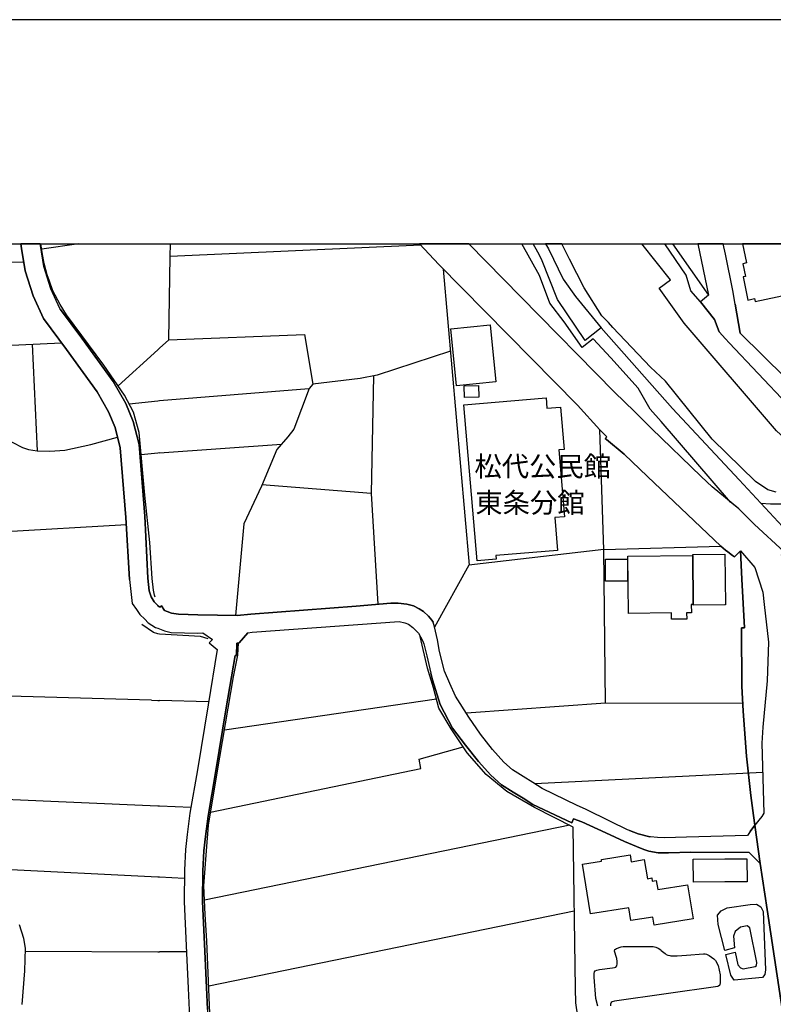
# Model space of a CAD drawing. Extents: x -10 to 410, y -24 to 273.
# Drawn here: x 185 to 264, y 170 to 273 of the extents above; entities that cross this region are included whole.
import ezdxf

# ---------------------------------------------------------------- set-up
doc = ezdxf.new("R2010")
doc.units = 0
for name, color, linetype in [('01_CYUKI_PNT', 2, 'Continuous'), ('05_DM_LINE', 7, 'Continuous'), ('06_HOUSE_POLY', 160, 'Continuous'), ('07_HODO_POLY', 1, 'Continuous'), ('08_ROAD_LINE', 3, 'Continuous'), ('09_ROAD_POLY', 5, 'Continuous'), ('11_KOCHI_POLY', 6, 'Continuous'), ('12_KASEN_LINE', 4, 'Continuous'), ('13_KASEN_POLY', 253, 'Continuous'), ('印刷レイアウト', 1, 'Continuous'), ('印刷用フレーム', 1, 'Continuous'), ('背景', 3, 'Continuous')]:
    doc.layers.add(name, color=color, linetype=linetype)
doc.styles.add('STD', font='txt')

msp = doc.modelspace()

# ---------------------------------------------------------------- linework, layer by layer
at = {"layer": '05_DM_LINE', "color": 253}
for p, q in [((191.567118, 249.647122), (187.678639, 249.096079)), ((227.443137, 249.484858), (201.153269, 248.301123)), ((253.841181, 249.647122), (257.613216, 244.270017)), ((200.039125, 238.69568), (201.013742, 239.584342)), ((177.223463, 238.654683), (189.773429, 239.244484)), ((186.668882, 239.099962), (187.19822, 227.935958)), ((199.848611, 238.51998), (200.039125, 238.69568)), ((195.698132, 234.734854), (199.848611, 238.51998)), ((215.693294, 234.426173), (200.039125, 233.180082)), ((199.848611, 233.154761), (196.853445, 232.840224)), ((200.039125, 233.180082), (199.848611, 233.154761)), ((246.624051, 217.584307), (246.223386, 230.125488)), ((200.039125, 227.715299), (212.818362, 228.615675)), ((199.848611, 227.695662), (198.11814, 227.516001)), ((200.039125, 227.715299), (199.848611, 227.695662)), ((222.223473, 223.439936), (210.758539, 224.346168)), ((246.624051, 217.584307), (258.908228, 217.926233)), ((199.17854, 201.775798), (181.058544, 202.305136)), ((199.17854, 201.775798), (199.848611, 201.754266)), ((199.848611, 201.754266), (200.039125, 201.750476)), ((205.173695, 201.600098), (200.039125, 201.750476)), ((229.078868, 201.891036), (206.83871, 198.615611)), ((246.798717, 201.471079), (232.228375, 200.40086)), ((263.289011, 194.185908), (239.383838, 193.010097)), ((199.848611, 190.650895), (181.954096, 191.430176)), ((200.039125, 190.645039), (199.848611, 190.650895)), ((203.328847, 190.529628), (200.039125, 190.645039)), ((243.04873, 188.654635), (204.768552, 180.795338)), ((199.848611, 183.205527), (182.963854, 184.039412)), ((200.039125, 183.19967), (199.848611, 183.205527)), ((202.638449, 183.090289), (200.039125, 183.19967)), ((205.193332, 171.824654), (243.528288, 179.680161)), ((185.973489, 175.465259), (199.848611, 175.379304)), ((199.848611, 175.379304), (200.039125, 175.379304)), ((202.86307, 175.369485), (200.039125, 175.379304))]:
    msp.add_line(p, q, dxfattribs=at)
for points in [[(201.013742, 239.584342), (201.153269, 248.301123), (201.191165, 249.647122)], [(266.8788, 215.699668), (266.52809, 215.715343), (265.228255, 216.984861), (265.543826, 217.330404), (262.44324, 220.199651), (260.783049, 221.83056), (259.913851, 222.551101), (252.638498, 231.00037), (251.473367, 232.285563), (250.223486, 234.51609), (247.348554, 237.676104), (245.498882, 239.660479), (244.374059, 238.766132), (242.478567, 241.465192), (240.963759, 243.410638), (239.874075, 246.301245), (238.03336, 249.647122)], [(266.8788, 215.699668), (268.093541, 217.070643), (260.838859, 224.894972), (253.829123, 232.37927), (246.36808, 240.814931), (244.663791, 239.510273), (241.758542, 243.795283), (240.088704, 248.045325), (239.709055, 248.775857), (239.211583, 249.647122)], [(274.073193, 223.805116), (272.608339, 222.154743), (268.638555, 226.439925), (264.733195, 230.025753), (255.039041, 241.320671), (252.423869, 244.980912), (253.608293, 245.855794), (250.623462, 249.647122)], [(274.073193, 223.805116), (273.998779, 223.97117), (273.908173, 223.875396), (273.283233, 224.45934), (272.603516, 225.240687), (267.478592, 231.105962), (265.868009, 232.834367), (259.758822, 239.25034), (259.388474, 239.664441), (258.713924, 240.426152), (258.253659, 241.715306), (256.753665, 243.570662), (255.743218, 244.69962), (255.27813, 246.349993), (253.023315, 249.647122)], [(260.414079, 243.295399), (260.168788, 244.760254), (259.388474, 248.551237), (259.161787, 249.647122)], [(165.368028, 239.176099), (168.363194, 239.029682), (168.668774, 242.379348), (176.833823, 242.539545), (176.999015, 244.055043), (178.348459, 245.734871), (178.733276, 247.641043), (180.918845, 247.689963), (185.789004, 247.7661)], [(257.613216, 244.270017), (256.753665, 243.570662), (258.253659, 241.715306), (258.713924, 240.426152), (259.388474, 239.664441), (259.758822, 239.25034), (265.868009, 232.834367), (267.478592, 231.105962), (272.603516, 225.240687), (273.283233, 224.45934), (273.908173, 223.875396)], [(201.013742, 239.584342), (215.238197, 240.135213), (216.123931, 234.914516)], [(230.558537, 238.390961), (222.863227, 235.879315), (221.088658, 235.519991), (216.123931, 234.920372), (215.71362, 234.471132), (214.124053, 230.205414), (213.488089, 229.394956), (212.338805, 228.055158), (210.713753, 224.23093), (208.888542, 220.27975), (207.999018, 210.660527)], [(222.468764, 235.801283), (222.21865, 223.459401), (222.933507, 211.834443)], [(183.49302, 229.390994), (185.658091, 228.295281), (186.298706, 228.08048), (187.19822, 227.935958), (188.523376, 227.900818), (190.098474, 228.0102), (192.818205, 228.580535), (195.628886, 229.375491)], [(196.558545, 220.180187), (183.298717, 219.404696), (182.598501, 219.404696)], [(261.193359, 201.445757), (246.798717, 201.471079), (246.624051, 217.584307), (232.463675, 215.94582), (228.878708, 209.445786)], [(205.393492, 190.015964), (227.448305, 194.600008), (227.258824, 195.599947), (231.878697, 196.890997)], [(261.867909, 185.801234), (255.738051, 185.824661), (253.423636, 185.775741), (252.329129, 185.750419), (251.363124, 185.949718), (250.829134, 186.12938), (250.068113, 186.435993), (248.793772, 186.945695), (246.843503, 187.855889), (244.323071, 189.00035), (243.448017, 189.340209)]]:
    msp.add_lwpolyline(points, dxfattribs=at)
at = {"layer": '06_HOUSE_POLY', "color": 255}
for points in [[(261.20025, 247.553193), (261.474479, 246.217185), (261.234356, 246.168437), (261.739062, 243.742573), (262.42946, 243.888989), (262.484237, 243.603908), (267.109277, 244.56285), (266.052322, 249.647122), (261.182335, 249.647122), (261.599536, 247.639148)], [(231.189334, 234.748462), (230.579896, 240.738622), (234.709877, 241.158579), (235.319314, 235.168419), (231.189334, 234.748462)], [(232.019602, 233.514084), (231.995142, 234.742605), (233.499959, 234.777745), (233.529243, 233.547329), (232.019602, 233.514084)], [(233.339762, 216.392993), (231.948977, 232.75823), (240.579975, 233.492552), (240.669892, 232.402696), (242.089616, 232.523792), (242.46961, 228.082374), (241.91495, 228.037588), (242.509573, 221.018034), (241.489136, 220.933974), (241.784036, 217.482849), (235.3045, 216.934045), (235.334817, 216.562836), (233.339762, 216.392993)], [(255.959915, 216.967291), (256.014692, 211.818768), (255.799718, 211.812911), (255.809364, 210.92821), (255.309481, 210.922354), (255.319127, 210.277776), (253.734383, 210.264168), (253.724392, 210.934067), (249.224409, 210.877395), (249.154129, 216.889087), (255.959915, 216.967291)], [(255.959915, 216.967291), (255.959915, 217.053073), (259.319227, 217.088213), (259.379861, 211.773809), (259.319227, 211.773809), (256.014692, 211.732812), (256.014692, 211.818768), (255.959915, 216.967291)], [(246.81422, 214.268058), (246.809397, 216.559047), (249.114166, 216.562836), (249.118989, 214.273915), (246.81422, 214.268058)], [(251.904348, 178.162596), (251.764478, 179.027832), (249.479346, 178.652833), (249.254725, 180.014163), (245.234299, 179.357872), (244.384738, 184.568751), (246.39943, 184.898792), (246.369113, 185.053132), (249.384606, 185.543369), (249.500016, 184.832473), (250.869097, 185.058988), (251.194314, 183.053082), (251.663881, 183.13318), (251.714868, 182.80314), (252.129658, 182.87342), (252.288821, 181.912583), (255.394575, 182.422285), (255.984375, 178.832495), (251.904348, 178.162596)], [(256.019515, 182.68394), (255.999878, 185.103947), (259.319227, 185.127374), (261.629853, 185.148905), (261.64949, 182.728898), (259.319227, 182.707539), (256.019515, 182.68394)]]:
    msp.add_lwpolyline(points, close=True, dxfattribs=at)
at = {"layer": '07_HODO_POLY', "color": 253}
msp.add_lwpolyline([(262.90316, 189.205505), (262.458743, 188.664453), (262.328863, 189.680067), (262.063246, 191.775719), (261.603326, 195.904666), (261.238146, 200.609805), (261.093796, 203.240652), (261.083805, 209.375334), (261.373882, 209.375334), (261.118256, 214.459433), (260.968739, 217.426177), (262.458743, 215.680031), (263.30348, 213.115674), (263.443351, 211.814806), (263.913951, 207.850018), (263.763401, 203.810988), (263.308648, 198.959432), (263.193237, 197.260139), (263.418891, 189.930181), (263.193237, 189.560867), (262.90316, 189.205505)], close=True, dxfattribs=at)
at = {"layer": '08_ROAD_LINE', "color": 253}
for p, q in [((256.502173, 249.647122), (257.613216, 244.270017)), ((243.853505, 232.70931), (246.223386, 230.125488)), ((199.848611, 209.314872), (200.039125, 209.244592)), ((262.458743, 188.664453), (262.328863, 189.680067)), ((261.988143, 188.016086), (262.458743, 188.664453)), ((262.25376, 185.41056), (261.867909, 185.801234))]:
    msp.add_line(p, q, dxfattribs=at)
for points in [[(196.898404, 214.426188), (196.513586, 220.936041), (195.918791, 228.260141), (195.373949, 230.359755), (194.698193, 232.019946), (193.493099, 234.129378), (190.283131, 238.560977), (187.868119, 241.810908), (186.768445, 244.1801), (185.943172, 246.801128), (185.579026, 249.135181), (185.482563, 249.647122)], [(189.663875, 242.750385), (189.593595, 242.840302), (188.633792, 244.904776), (187.893441, 247.260187), (187.548759, 249.475039), (187.516375, 249.647122)], [(243.853505, 232.70931), (229.333805, 247.474989), (227.28983, 249.647122)], [(266.8788, 215.699668), (266.52809, 215.715343), (265.228255, 216.984861), (265.543826, 217.330404), (262.44324, 220.199651), (260.783049, 221.83056), (259.388474, 222.990696), (257.988043, 224.150831), (256.853573, 225.240687), (251.628741, 230.27001), (249.838669, 232.051124), (247.753697, 234.096133), (237.913816, 244.084326), (232.458851, 249.647122)], [(260.414079, 243.295399), (260.168788, 244.760254), (259.388474, 248.551237), (259.161787, 249.647122)], [(257.613216, 244.270017), (256.753665, 243.570662), (258.253659, 241.715306), (258.713924, 240.426152), (259.388474, 239.664441), (259.758822, 239.25034), (265.868009, 232.834367), (267.478592, 231.105962), (272.603516, 225.240687), (273.283233, 224.45934), (273.908173, 223.875396)], [(189.663875, 242.750385), (191.893541, 239.744539), (195.173789, 235.215272), (196.498945, 232.900857), (197.273402, 230.990552), (197.898343, 228.59621), (198.503818, 221.090209), (198.818183, 214.57071)], [(260.414079, 243.295399), (260.923608, 240.269916), (265.698166, 235.596128), (265.468723, 235.359794), (268.693332, 232.22114), (268.583778, 232.11951), (272.963873, 226.9262), (274.698134, 225.240687), (274.978564, 224.975071), (276.143351, 223.939819)], [(261.118256, 214.459433), (260.968739, 217.426177), (260.328985, 216.814845), (260.108154, 216.949721), (259.628942, 217.324547), (259.388474, 217.525741), (258.908228, 217.926233), (251.223598, 225.240687), (248.773446, 227.580424), (246.923774, 229.100056), (246.773223, 229.234759), (246.938243, 229.400812), (246.223386, 230.125488)], [(196.898404, 214.426188), (197.178662, 211.930044), (197.638582, 211.269964), (197.983264, 210.760262), (198.488143, 210.260206), (198.863142, 209.891064), (199.623991, 209.400827), (199.848611, 209.314872)], [(198.818183, 214.57071), (198.958915, 213.250377), (199.153219, 212.629226), (199.463794, 212.080423), (199.848611, 211.689921)], [(262.328863, 189.680067), (262.063246, 191.775719), (261.603326, 195.904666), (261.238146, 200.609805), (261.093796, 203.240652), (261.083805, 209.375334), (261.373882, 209.375334), (261.118256, 214.459433)], [(200.039125, 211.555046), (200.063241, 211.539543), (200.253754, 211.660638), (200.573115, 211.180047), (200.853545, 211.061019), (201.298652, 210.91064), (202.018332, 210.801259), (204.068164, 210.740625), (208.164038, 210.660527), (209.628893, 210.801259), (220.648375, 211.644963), (224.308445, 211.949681), (225.053619, 211.939863), (225.963813, 211.830481), (226.67867, 211.670284), (227.278117, 211.346101), (227.728391, 211.064808), (228.248945, 210.596103), (228.588631, 210.185965), (228.733325, 209.949631)], [(199.848611, 211.689921), (199.858257, 211.680103), (200.039125, 211.555046)], [(209.293685, 208.830492), (209.75395, 208.894915), (220.823041, 209.730868), (225.158005, 210.016121), (225.75883, 209.900711), (226.153293, 209.750505), (226.588753, 209.394971), (227.178554, 208.789495), (227.618148, 208.020033), (227.743205, 207.676213), (228.073245, 206.435978), (228.483211, 204.596125)], [(249.318115, 188.109793), (249.117955, 188.189891), (247.313414, 189.039452), (244.713745, 190.330501), (243.829045, 190.744602), (240.148305, 192.51607), (239.198147, 193.129297), (238.16393, 193.765951), (237.063222, 194.465305), (236.133735, 195.275764), (234.96378, 196.59024), (233.703909, 198.215291), (232.488135, 199.994511), (231.068411, 202.209363), (230.49308, 203.510231), (229.93842, 204.824707), (229.383759, 206.869543), (229.178776, 208.099959), (228.868028, 209.484715), (228.733325, 209.949631)], [(200.039125, 209.244592), (200.568292, 209.045294), (201.243186, 208.890953), (204.043704, 208.80517), (204.583895, 208.824635), (205.598475, 208.150774), (205.258789, 207.779738), (206.079066, 207.105877), (205.124086, 201.305025), (204.003741, 194.474951), (203.218604, 189.910544), (202.93335, 187.689836), (202.77832, 186.125418), (202.64844, 183.949668), (202.6133, 180.635141), (202.903377, 174.504249), (203.043937, 171.570751), (203.138677, 169.250479), (203.348484, 165.404719), (203.34366, 163.305105)], [(209.293685, 208.830492), (208.383835, 207.789556), (208.143368, 207.769919), (208.124075, 206.471118), (207.973524, 206.471118), (207.023367, 200.984804), (205.903366, 194.160586), (205.124086, 189.625463), (204.843655, 187.471072), (204.698272, 185.975039), (204.573215, 183.879388), (204.539109, 180.670281), (204.823329, 174.685978), (204.968712, 171.650849), (205.063452, 169.340224), (205.273258, 165.445715), (205.053461, 160.555058)], [(243.448017, 189.340209), (243.258881, 188.920424), (239.198147, 190.8247), (238.168753, 191.490637), (237.138669, 192.125396), (235.898435, 192.910533), (234.768443, 193.900826), (233.473432, 195.355862), (232.138458, 197.07462), (230.768343, 198.824556), (229.473676, 201.330519), (228.673725, 203.914513), (228.483211, 204.596125)], [(261.867909, 185.801234), (255.738051, 185.824661), (253.423636, 185.775741), (252.329129, 185.750419), (251.363124, 185.949718), (250.829134, 186.12938), (250.068113, 186.435993), (248.793772, 186.945695), (246.843503, 187.855889), (244.323071, 189.00035), (243.448017, 189.340209)], [(249.318115, 188.109793), (250.218663, 187.775791), (251.443395, 187.445751)], [(261.988143, 188.016086), (261.68842, 187.596129), (255.308447, 187.420429), (252.998855, 187.346187), (252.268495, 187.365652), (251.523321, 187.430075), (251.443395, 187.445751)], [(263.03304, 184.644888), (263.013748, 184.644888), (262.25376, 185.41056)], [(268.393609, 151.990723), (268.157964, 153.03941), (266.153263, 164.5102), (265.588612, 167.750484), (263.763401, 179.814864), (263.03304, 184.644888)]]:
    msp.add_lwpolyline(points, dxfattribs=at)
at = {"layer": '09_ROAD_POLY', "color": 7}
for points in [[(205.063452, 169.340224), (204.968712, 171.650849), (204.823329, 174.685978), (204.539109, 180.670281), (204.573215, 183.879388), (204.698272, 185.975039), (204.843655, 187.471072), (205.124086, 189.625463), (205.903366, 194.160586), (207.023367, 200.984804), (207.973524, 206.471118), (208.124075, 206.471118), (208.143368, 207.769919), (208.383835, 207.789556), (209.293685, 208.830492), (209.75395, 208.894915), (220.823041, 209.730868), (225.158005, 210.016121), (225.75883, 209.900711), (226.153293, 209.750505), (226.588753, 209.394971), (227.178554, 208.789495), (227.618148, 208.020033), (227.743205, 207.676213), (228.073245, 206.435978), (228.483211, 204.596125), (228.673725, 203.914513), (229.473676, 201.330519), (230.768343, 198.824556), (232.138458, 197.07462), (233.473432, 195.355862), (234.768443, 193.900826), (235.898435, 192.910533), (237.138669, 192.125396), (238.168753, 191.490637), (239.198147, 190.8247), (243.258881, 188.920424), (243.448017, 189.340209), (244.323071, 189.00035), (246.843503, 187.855889), (248.793772, 186.945695), (250.068113, 186.435993), (250.829134, 186.12938), (251.363124, 185.949718), (252.329129, 185.750419), (253.423636, 185.775741), (255.738051, 185.824661), (261.867909, 185.801234), (262.25376, 185.41056), (263.013748, 184.644888), (263.03304, 184.644888), (262.458743, 188.664453), (261.988143, 188.016086), (261.68842, 187.596129), (255.308447, 187.420429), (252.998855, 187.346187), (252.268495, 187.365652), (251.523321, 187.430075), (251.443395, 187.445751), (250.218663, 187.775791), (249.318115, 188.109793), (249.117955, 188.189891), (247.313414, 189.039452), (244.713745, 190.330501), (243.829045, 190.744602), (240.148305, 192.51607), (239.198147, 193.129297), (238.16393, 193.765951), (237.063222, 194.465305), (236.133735, 195.275764), (234.96378, 196.59024), (233.703909, 198.215291), (232.488135, 199.994511), (231.068411, 202.209363), (230.49308, 203.510231), (229.93842, 204.824707), (229.383759, 206.869543), (229.178776, 208.099959), (228.868028, 209.484715), (228.733325, 209.949631), (228.588631, 210.185965), (228.248945, 210.596103), (227.728391, 211.064808), (227.278117, 211.346101), (226.67867, 211.670284), (225.963813, 211.830481), (225.053619, 211.939863), (224.308445, 211.949681), (220.648375, 211.644963), (209.628893, 210.801259), (208.164038, 210.660527), (204.068164, 210.740625), (202.018332, 210.801259), (201.298652, 210.91064), (200.853545, 211.061019), (200.573115, 211.180047), (200.253754, 211.660638), (200.063241, 211.539543), (200.039125, 211.555046), (199.858257, 211.680103), (199.848611, 211.689921), (199.463794, 212.080423), (199.153219, 212.629226), (198.958915, 213.250377), (198.818183, 214.57071), (198.503818, 221.090209), (197.898343, 228.59621), (197.273402, 230.990552), (196.498945, 232.900857), (195.173789, 235.215272), (191.893541, 239.744539), (189.663875, 242.750385), (189.593595, 242.840302), (188.633792, 244.904776), (187.893441, 247.260187), (187.548759, 249.475039), (187.516375, 249.647122), (185.482563, 249.647122), (185.579026, 249.135181), (185.943172, 246.801128), (186.768445, 244.1801), (187.868119, 241.810908), (190.283131, 238.560977), (193.493099, 234.129378), (194.698193, 232.019946), (195.373949, 230.359755), (195.918791, 228.260141), (196.513586, 220.936041), (196.898404, 214.426188), (197.178662, 211.930044), (197.638582, 211.269964), (197.983264, 210.760262), (198.488143, 210.260206), (198.863142, 209.891064), (199.623991, 209.400827), (199.848611, 209.314872), (200.039125, 209.244592), (200.568292, 209.045294), (201.243186, 208.890953), (204.043704, 208.80517), (204.583895, 208.824635), (205.598475, 208.150774), (205.258789, 207.779738), (206.079066, 207.105877), (205.124086, 201.305025), (204.003741, 194.474951), (203.218604, 189.910544), (202.93335, 187.689836), (202.77832, 186.125418), (202.64844, 183.949668), (202.6133, 180.635141), (202.903377, 174.504249), (203.043937, 171.570751), (203.138677, 169.250479)], [(265.543826, 217.330404), (262.44324, 220.199651), (260.783049, 221.83056), (259.388474, 222.990696), (257.988043, 224.150831), (256.853573, 225.240687), (251.628741, 230.27001), (249.838669, 232.051124), (247.753697, 234.096133), (237.913816, 244.084326), (232.458851, 249.647122), (227.28983, 249.647122), (229.333805, 247.474989), (243.853505, 232.70931), (246.223386, 230.125488), (246.938243, 229.400812), (246.773223, 229.234759), (246.923774, 229.100056), (248.773446, 227.580424), (251.223598, 225.240687), (258.908228, 217.926233), (259.388474, 217.525741), (259.628942, 217.324547), (260.108154, 216.949721), (260.328985, 216.814845), (260.968739, 217.426177), (261.118256, 214.459433), (261.373882, 209.375334), (261.083805, 209.375334), (261.093796, 203.240652), (261.238146, 200.609805), (261.603326, 195.904666), (262.063246, 191.775719), (262.328863, 189.680067), (262.458743, 188.664453), (263.03304, 184.644888), (263.763401, 179.814864), (265.588612, 167.750484)], [(265.698166, 235.596128), (260.923608, 240.269916), (260.414079, 243.295399), (260.168788, 244.760254), (259.388474, 248.551237), (259.161787, 249.647122), (256.502173, 249.647122), (257.613216, 244.270017), (256.753665, 243.570662), (258.253659, 241.715306), (258.713924, 240.426152), (259.388474, 239.664441), (259.758822, 239.25034), (265.868009, 232.834367)]]:
    msp.add_lwpolyline(points, dxfattribs=at)
at = {"layer": '11_KOCHI_POLY', "color": 7}
msp.add_lwpolyline([(263.33862, 179.600062), (263.598725, 173.480884), (263.498817, 173.01993), (263.263517, 172.705565), (260.283165, 172.39499), (259.948302, 172.94965), (259.433605, 175.115582), (260.388585, 175.334345), (260.669016, 174.010223), (260.953925, 173.721179), (261.233322, 173.600084), (262.493194, 173.840207), (262.648223, 173.959408), (262.673717, 174.250346), (261.954036, 177.890951), (261.648456, 178.105924), (260.953925, 177.984829), (260.414079, 177.529732), (260.233211, 177.02003), (260.333808, 175.789442), (259.308548, 175.525892), (258.613327, 178.250446), (258.563373, 179.215245), (258.948191, 179.676199), (259.563485, 179.984707), (261.978497, 180.35006), (262.648223, 180.395018), (263.108143, 180.109764), (263.33862, 179.600062)], close=True, dxfattribs=at)
msp.add_lwpolyline([(245.992909, 169.670264), (245.808596, 170.490713), (245.618083, 172.734848), (245.608436, 173.100028), (245.663902, 173.27969), (245.733149, 173.379253), (245.903337, 173.475027), (246.183423, 173.535489), (247.539068, 173.689829), (247.753697, 173.730825), (247.883577, 173.779746), (247.988308, 173.900841), (248.043774, 174.125461), (248.038951, 174.379365), (247.988308, 174.680122), (247.943178, 174.801217), (247.758865, 175.45544), (247.748874, 175.529682), (247.768511, 175.599962), (247.794005, 175.640959), (247.843614, 175.676271), (247.968671, 175.734838), (248.443405, 175.914499), (248.673882, 175.949639), (249.593723, 175.939821), (251.798584, 175.930174), (252.093484, 175.865579), (252.318104, 175.760159), (252.593712, 175.580497), (252.658135, 175.525892), (252.778369, 175.410482), (253.048809, 175.19568), (253.183512, 175.105935), (253.353356, 175.045302), (253.548692, 174.98484), (253.658247, 174.965203), (253.658247, 174.965203), (254.308681, 174.9497), (255.293978, 175.016018), (257.093696, 175.180177), (257.263539, 175.16054), (257.403065, 175.129362), (257.669027, 174.990697), (258.16891, 174.664446), (258.343576, 174.471176), (258.633653, 173.965264), (258.818311, 172.965325), (258.843804, 172.141086), (258.803497, 171.971071), (258.749064, 171.865651), (258.683607, 171.801227), (258.603337, 171.754374), (247.733371, 170.205459), (247.499105, 170.150854), (247.414011, 170.074718), (247.338908, 169.885238), (247.318237, 169.725041)], dxfattribs=at)
at = {"layer": '12_KASEN_LINE', "color": 7}
msp.add_line((232.533955, 215.947715), (229.80475, 246.992676), dxfattribs=at)
for points in [[(199.584889, 212.568765), (199.509614, 212.77771), (199.419869, 213.312906), (199.259672, 214.543321), (199.019377, 218.303126), (198.504852, 223.293347), (197.904199, 229.857804), (197.324045, 231.967236), (196.359246, 233.767988), (194.205028, 236.912499), (190.290021, 242.187973), (189.620123, 243.268011), (188.839808, 244.713401), (188.494954, 245.717301), (188.264478, 246.377382), (187.949079, 247.572658), (187.734277, 248.73865), (187.590617, 249.647122)], [(205.124775, 208.193838), (204.339638, 208.467206), (200.039125, 208.684075), (199.848611, 208.744537), (199.404194, 208.889058), (198.189453, 209.728973)], [(205.464806, 160.469103), (205.439312, 165.543384), (205.009709, 176.537545), (204.839865, 179.28363), (204.699306, 182.293438), (204.949075, 185.992609), (205.174729, 188.68409), (206.074243, 194.158691), (207.799891, 204.23284), (208.239141, 206.508153), (208.314244, 207.7837)], [(248.819265, 149.412585), (244.609359, 165.998481), (243.919651, 168.588331), (243.709844, 170.037511), (243.644387, 171.537505), (243.409087, 188.473078), (239.344564, 190.517914), (236.464808, 192.193781), (234.27924, 193.988676), (232.314502, 196.24263), (230.604357, 198.787522), (229.334839, 200.933988), (228.774322, 203.059096), (228.149382, 205.139072), (227.369067, 208.453598)], [(185.618989, 169.844241), (185.913889, 173.373397), (185.984341, 175.752407), (185.824144, 176.793343), (185.354405, 178.228914)]]:
    msp.add_lwpolyline(points, dxfattribs=at)
at = {"layer": '13_KASEN_POLY', "color": 7}
msp.add_lwpolyline([(264.713902, 223.609779), (263.834025, 223.830438), (262.54866, 224.705492), (257.988043, 229.135196), (253.093595, 235.234737), (251.532967, 236.69563), (247.583854, 240.879354), (247.103608, 241.375448), (246.563417, 241.935965), (246.43836, 242.070668), (244.573185, 245.02966), (243.018414, 248.045325), (242.237755, 249.647122), (240.524854, 249.647122), (240.818376, 249.129324), (242.383827, 245.926246), (243.673671, 244.115677), (246.36808, 240.814931), (253.829123, 232.37927), (260.838859, 224.894972), (263.098497, 222.4555), (264.113078, 222.38522), (266.343777, 222.359726)], dxfattribs=at)
at = {"layer": '印刷レイアウト', "color": 7}
for points in [[(-10.309448, -23.852808), (409.661817, -23.852808), (409.632878, 273.147152), (-10.338387, 273.147152)], [(399.647269, -0.352433), (-0.353122, -0.352433), (-0.353122, 249.647122), (399.647269, 249.647122)]]:
    msp.add_lwpolyline(points, close=True, dxfattribs=at)
at = {"layer": '印刷用フレーム', "color": 7}
msp.add_lwpolyline([(399.647268, -0.352778), (-0.352778, -0.352778), (-0.352778, 249.647122), (399.647268, 249.647122)], close=True, dxfattribs=at)
msp.add_lwpolyline([(399.647268, -0.352778), (-0.352778, -0.352778), (-0.352778, 249.647122), (399.647268, 249.647122)], close=True, dxfattribs=at)
at = {"layer": '背景', "color": 7}
msp.add_lwpolyline([(399.647268, -0.352778), (-0.352778, -0.352778), (-0.352778, 249.647122), (399.647268, 249.647122)], close=True, dxfattribs=at)

# ---------------------------------------------------------------- texts
at = {"layer": '01_CYUKI_PNT', "color": 7, "char_height": 2.099868, "attachment_point": 1, "style": 'STD'}
for s, insert in [('\\fMS Gothic|b0|i0|c128;\\H2.0999;\\C7;松代公民館', (233.059676, 227.351235)), ('\\fMS Gothic|b0|i0|c128;\\H2.0999;\\C7;東条分館', (233.153727, 223.544232))]:
    msp.add_mtext(s, dxfattribs=dict(at, insert=insert))

doc.saveas('drawing.dxf')
